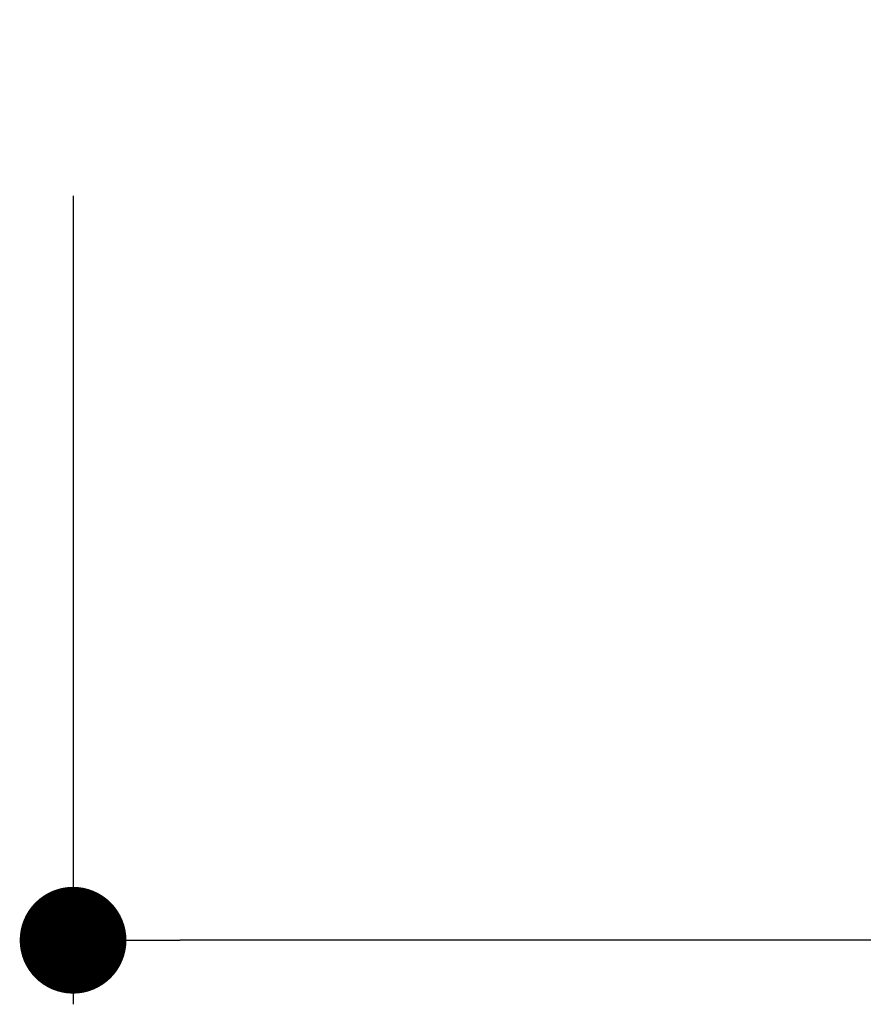
# Model space of a CAD drawing. Units: millimetres. Extents: x 42 to 1003, y 198 to 976.
# Drawn here: x 99 to 139, y 695 to 741 of the extents above; entities that cross this region are included whole.
import ezdxf

# ---------------------------------------------------------------- set-up
doc = ezdxf.new("R2010")
doc.units = ezdxf.units.MM
doc.layers.add('COTA', color=1, linetype='Continuous')
doc.styles.get("Standard").update_dxf_attribs({"font": 'arial.ttf'})
doc.dimstyles.new('Milímetros', dxfattribs={"dimtxt": 11, "dimasz": 5, "dimexe": 3, "dimexo": 10, "dimgap": 3, "dimtad": 1, "dimtxsty": 'Standard', "dimblk": 'DOT', "dimcen": 2.5, "dimadec": 0, "dimazin": 0, "dimtfac": 1, "dimtmove": 0, "dimatfit": 3, "dimldrblk": 'DOT', "dimfxl": 1, "dimarcsym": 0})

# ---------------------------------------------------------------- blocks, each defined once
blk = doc.blocks.new('_Dot')
at = {"color": 0, "linetype": 'ByBlock', "lineweight": -2}
blk.add_line((-0.5, 0), (-1, 0), dxfattribs=at)
at = {"color": 0, "linetype": 'ByBlock', "const_width": 0.5}
blk.add_lwpolyline([(-0.25, 0, 1), (0.25, 0, 1)], format="xyb", close=True, dxfattribs=at)
blk = doc.blocks.new('*D47')
at = {"layer": 'COTA', "color": 0, "lineweight": -2, "transparency": 16777216}
for p, q in [((376.474, 733.997), (376.474, 695.358)), ((101.742, 733.212), (101.742, 695.358)), ((371.474, 698.358), (106.742, 698.358))]:
    blk.add_line(p, q, dxfattribs=at)
at = {"layer": 'Defpoints', "color": 0, "transparency": 16777216}
for p in [(376.474, 743.997), (101.742, 743.212), (101.742, 698.358)]:
    blk.add_point(p, dxfattribs=at)
at = {"layer": 'COTA', "color": 0, "lineweight": -2, "transparency": 16777216, "xscale": 5, "yscale": 5, "zscale": 5, "rotation": 180}
blk.add_blockref('_Dot', (101.742, 698.358), dxfattribs=at)
at = {"layer": 'COTA', "color": 0, "lineweight": -2, "transparency": 16777216, "xscale": 5, "yscale": 5, "zscale": 5}
blk.add_blockref('_Dot', (376.474, 698.358), dxfattribs=at)
at = {"layer": 'COTA', "color": 0, "transparency": 16777216, "insert": (239.108, 716.419), "char_height": 30, "attachment_point": 5}
blk.add_mtext('274', dxfattribs=at)

msp = doc.modelspace()

# ---------------------------------------------------------------- dimensions: what is measured, and where the dimension line sits
at = {"layer": 'COTA'}
dim = msp.add_linear_dim(base=(101.742, 698.358), p1=(376.474, 743.997), p2=(101.742, 743.212), text='274', dimstyle='Milímetros', override={"dimtxt": 30}, dxfattribs=at)
dim.commit()
dim.dimension.update_dxf_attribs({"geometry": '*D47', "text_midpoint": (239.108, 716.419)})

doc.saveas('drawing.dxf')
